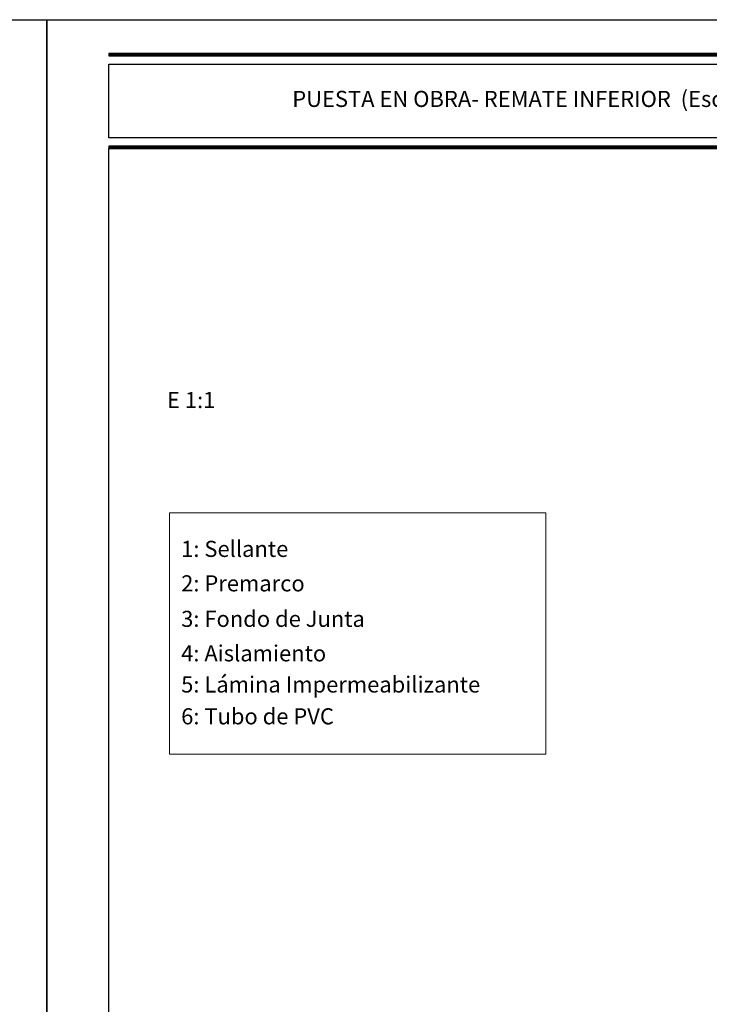
# Model space of a CAD drawing. Units: millimetres. Extents: x 841 to 2731, y 1198 to 2950.
# Drawn here: x 1046 to 1153, y 1342 to 1495 of the extents above; entities that cross this region are included whole.
import ezdxf

# ---------------------------------------------------------------- set-up
doc = ezdxf.new("R2010")
doc.units = ezdxf.units.MM
doc.layers.add('00_BLANCO', color=7, linetype='Continuous', lineweight=9)
doc.layers.add('00_CAJETINES', color=7, linetype='Continuous', lineweight=20)
doc.styles.add('ARIAL', font='txt')
doc.styles.add('catalogos 2.5', font='arial.ttf', dxfattribs={"height": 2.5})

# ---------------------------------------------------------------- blocks, each defined once
blk = doc.blocks.new('plantilla hoja')
at = {"color": 152}
for p, q in [((200.34, 291.73), (9.66, 291.73)), ((9.66, 291.73), (9.66, 291.38)), ((9.66, 291.68), (200.34, 291.68)), ((9.66, 291.64), (200.34, 291.64)), ((9.66, 291.6), (200.34, 291.6)), ((9.66, 291.55), (200.34, 291.55)), ((9.66, 291.51), (200.34, 291.51)), ((9.66, 291.46), (200.34, 291.46)), ((9.66, 291.42), (200.34, 291.42)), ((9.66, 291.38), (200.34, 291.38)), ((200.34, 277.38), (9.66, 277.38)), ((9.66, 277.38), (9.66, 277.03)), ((9.66, 277.33), (200.34, 277.33)), ((9.66, 277.29), (200.34, 277.29)), ((9.66, 277.25), (200.34, 277.25)), ((9.66, 277.2), (200.34, 277.2)), ((9.66, 277.16), (200.34, 277.16)), ((9.66, 277.11), (200.34, 277.11)), ((9.66, 277.07), (200.34, 277.07)), ((9.66, 277.03), (200.34, 277.03))]:
    blk.add_line(p, q, dxfattribs=at)
for points in [[(0, 0), (0, 297), (210, 297), (210, 0)], [(144.88, 278.64), (9.66, 278.64), (9.66, 290.12), (144.88, 290.12)]]:
    blk.add_lwpolyline(points, close=True)
at = {"color": 251}
blk.add_lwpolyline([(200.34, 277.03), (200.34, 17.97), (9.66, 17.97), (9.66, 277.03)], dxfattribs=at)

msp = doc.modelspace()

# ---------------------------------------------------------------- linework, layer by layer
at = {"layer": '00_CAJETINES'}
msp.add_lwpolyline([(1069.62, 1381.21), (1128.06, 1381.21), (1128.06, 1418.65), (1069.62, 1418.65)], close=True, dxfattribs=at)

# ---------------------------------------------------------------- block references
for p in [(840.57, 1198.2), (1050.57, 1198.2)]:
    msp.add_blockref('plantilla hoja', p)

# ---------------------------------------------------------------- texts
at = {"color": 3, "insert": (1127.84, 1482.58), "char_height": 2.5, "width": 116.5999, "attachment_point": 5, "style": 'catalogos 2.5'}
msp.add_mtext('PUESTA EN OBRA- REMATE INFERIOR  (Escala 1:1) ', dxfattribs=at)
at = {"layer": '00_BLANCO', "style": 'catalogos 2.5'}
msp.add_text('E 1:1', height=2.5, dxfattribs=at).set_placement((1069.25, 1434.91))
at = {"layer": '00_BLANCO', "ltscale": 10, "char_height": 2.5, "attachment_point": 1, "style": 'ARIAL'}
for s, insert, width in [('1: Sellante', (1071.45, 1414.31), 33.0883), ('2: Premarco', (1071.45, 1408.96), 33.0883), ('3: Fondo de Junta', (1071.45, 1403.45), 47.2153), ('4: Aislamiento', (1071.45, 1398.1), 33.0883), ('5: Lámina Impermeabilizante', (1071.45, 1393.26), 56.3316), ('6: Tubo de PVC', (1071.45, 1388.32), 56.3316)]:
    msp.add_mtext(s, dxfattribs=dict(at, insert=insert, width=width))

doc.saveas('drawing.dxf')
